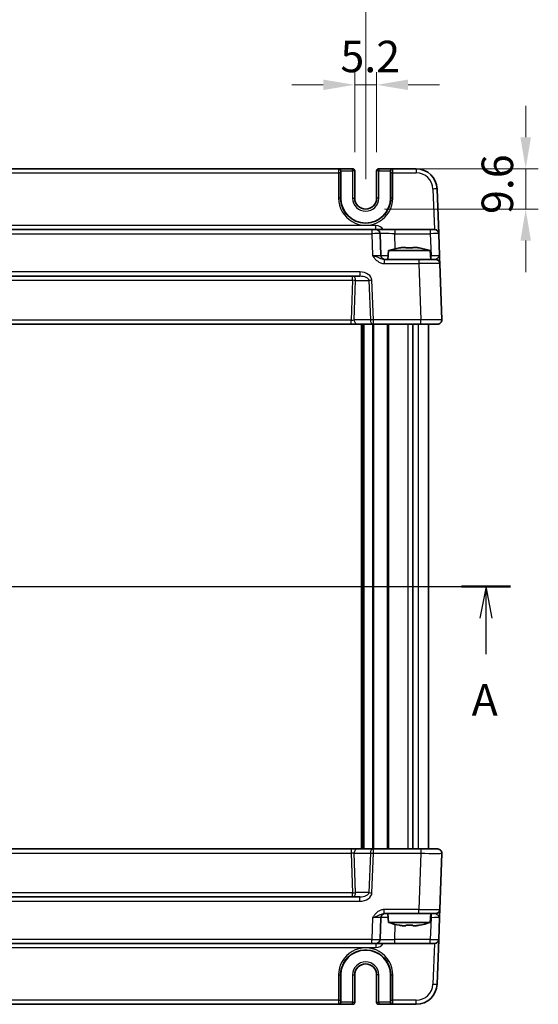
# Model space of a CAD drawing. Units: millimetres. Extents: x 43 to 4766, y 24 to 867.
# Drawn here: x 1724 to 1848, y 496 to 731 of the extents above; entities that cross this region are included whole.
import ezdxf

# ---------------------------------------------------------------- set-up
doc = ezdxf.new("R2010")
doc.units = ezdxf.units.MM
doc.header["$LTSCALE"] = 3
doc.layers.get('Defpoints').update_dxf_attribs({"lineweight": 25})
for name, color, linetype, lineweight in [('Dimension (ISO)', 7, 'Continuous', 18), ('Dimension (ISO) @ 1', 7, 'Continuous', 18), ('Section Line (ISO)', 7, 'Continuous', 25), ('Visible (ISO)', 7, 'Continuous', 35), ('Visible Narrow (ISO)', 7, 'Continuous', 25)]:
    doc.layers.add(name, color=color, linetype=linetype, lineweight=lineweight)
doc.styles.add('Note Text (TK)', font='MS PGothic.ttf')
doc.dimstyles.new('Default - Method 1b (TK)', dxfattribs={"dimscale": 3, "dimtxt": 2.5, "dimasz": 2.5, "dimexe": 1, "dimexo": 1.5, "dimgap": 1, "dimtad": 1, "dimtoh": 1, "dimrnd": 1e-08, "dimdsep": 46, "dimtxsty": 'Note Text (TK)', "dimcen": 0.09, "dimdle": 5, "dimclrd": 100, "dimclre": 100, "dimclrt": 7, "dimadec": 1, "dimazin": 1, "dimtfac": 1, "dimtmove": 0, "dimatfit": 3, "dimfxl": 1, "dimtolj": 1, "dimlwd": -1, "dimlwe": -1, "dimarcsym": 0})

# ---------------------------------------------------------------- blocks, each defined once
blk = doc.blocks.new('2dTransSection0')
at = {"layer": 'Section Line (ISO)', "linetype": 'Continuous'}
for p, q in [((139.063, 198.592), (219.334, 198.592)), ((141.001, 198.592), (140.501, 196.092)), ((141.001, 196.092), (141.001, 198.592)), ((141.501, 196.092), (141.001, 198.592)), ((217.396, 198.592), (216.896, 196.092)), ((217.396, 196.092), (217.396, 198.592)), ((217.896, 196.092), (217.396, 198.592)), ((141.001, 193.229), (141.001, 196.092)), ((217.396, 193.229), (217.396, 196.092))]:
    blk.add_line(p, q, dxfattribs=at)
at = {"layer": 'Section Line (ISO)', "linetype": 'Continuous', "lineweight": 50}
for p, q in [((139.063, 198.592), (142.939, 198.592)), ((215.457, 198.592), (219.334, 198.592))]:
    blk.add_line(p, q, dxfattribs=at)
at = {"layer": 'Section Line (ISO)', "char_height": 2.5, "attachment_point": 7, "style": 'Note Text (TK)'}
for insert in [(139.865, 187.562), (216.259, 187.562)]:
    blk.add_mtext('A', dxfattribs=dict(at, insert=insert))
blk = doc.blocks.new('*D19')
at = {"layer": 'Defpoints', "color": 0}
for p in [(1809.13, 715.27), (1803.93, 694.77), (1809.13, 694.77)]:
    blk.add_point(p, dxfattribs=at)
at = {"layer": 'Dimension (ISO)', "color": 100}
for p, q in [((1803.93, 699.27), (1803.93, 718.27)), ((1809.13, 699.27), (1809.13, 718.27)), ((1796.43, 715.27), (1788.93, 715.27)), ((1803.93, 715.27), (1809.13, 715.27)), ((1816.63, 715.27), (1824.13, 715.27))]:
    blk.add_line(p, q, dxfattribs=at)
for points in [[(1796.43, 716.52), (1796.43, 714.02), (1803.93, 715.27)], [(1816.63, 716.52), (1816.63, 714.02), (1809.13, 715.27)]]:
    blk.add_solid(points, dxfattribs=at)
at = {"layer": 'Dimension (ISO)', "color": 7, "insert": (1800.52, 722.02), "char_height": 7.5, "attachment_point": 4, "style": 'Note Text (TK)'}
blk.add_mtext('\\A1;5.2', dxfattribs=at)
blk = doc.blocks.new('*D20')
at = {"layer": 'Defpoints', "color": 0}
for p in [(1812.93, 695.27), (1806.53, 685.67), (1844.64, 685.67)]:
    blk.add_point(p, dxfattribs=at)
at = {"layer": 'Dimension (ISO)', "color": 100}
for p, q in [((1844.64, 702.77), (1844.64, 710.27)), ((1817.43, 695.27), (1847.64, 695.27)), ((1844.64, 695.27), (1844.64, 685.67)), ((1811.03, 685.67), (1847.64, 685.67)), ((1844.64, 678.17), (1844.64, 670.67))]:
    blk.add_line(p, q, dxfattribs=at)
for points in [[(1843.39, 702.77), (1845.89, 702.77), (1844.64, 695.27)], [(1843.39, 678.17), (1845.89, 678.17), (1844.64, 685.67)]]:
    blk.add_solid(points, dxfattribs=at)
at = {"layer": 'Dimension (ISO)', "color": 7, "insert": (1837.89, 684.51), "char_height": 7.5, "attachment_point": 4, "rotation": 90, "style": 'Note Text (TK)'}
blk.add_mtext('\\A1;9.6', dxfattribs=at)
blk = doc.blocks.new('*D21')
at = {"layer": 'Defpoints', "color": 0}
for p in [(1806.53, 735.27), (1636.53, 688.27), (1806.53, 688.27)]:
    blk.add_point(p, dxfattribs=at)
at = {"layer": 'Dimension (ISO)', "color": 100}
for p, q in [((1636.53, 692.77), (1636.53, 738.27)), ((1806.53, 692.77), (1806.53, 738.27)), ((1644.03, 735.27), (1799.03, 735.27))]:
    blk.add_line(p, q, dxfattribs=at)
for points in [[(1644.03, 736.52), (1644.03, 734.02), (1636.53, 735.27)], [(1799.03, 736.52), (1799.03, 734.02), (1806.53, 735.27)]]:
    blk.add_solid(points, dxfattribs=at)
at = {"layer": 'Dimension (ISO)', "color": 7, "insert": (1714.11, 742.02), "char_height": 7.5, "attachment_point": 4, "style": 'Note Text (TK)'}
blk.add_mtext('\\A1;170', dxfattribs=at)

msp = doc.modelspace()

# ---------------------------------------------------------------- linework, layer by layer
at = {"layer": 'Visible (ISO)'}
for p, q in [((1800.0732, 695.2749), (1642.9834, 695.2749)), ((1800.125, 695.2749), (1800.0732, 695.2749)), ((1803.415, 695.2749), (1800.125, 695.2749)), ((1800.6121, 688.2749), (1800.6121, 694.7749)), ((1803.915, 688.2749), (1803.915, 694.7749)), ((1809.1416, 694.7749), (1809.1416, 688.2749)), ((1812.9316, 695.2749), (1809.6416, 695.2749)), ((1812.4445, 694.7749), (1812.4445, 688.2749)), ((1812.9834, 695.2749), (1812.9316, 695.2749)), ((1818.5578, 695.2749), (1812.9834, 695.2749)), ((1823.9263, 679.8098), (1823.5548, 690.4494)), ((1807.9653, 680.7749), (1635.0913, 680.7749)), ((1807.9653, 680.7749), (1808.9647, 680.7749)), ((1813.4619, 680.7749), (1808.9647, 680.7749)), ((1821.9275, 680.7749), (1813.4619, 680.7749)), ((1821.9275, 680.7749), (1822.9269, 680.7749)), ((1810.1446, 674.64), (1809.9641, 679.8098)), ((1824.1068, 674.64), (1823.9263, 679.8098)), ((1811.962, 675.7749), (1811.7783, 673.6749)), ((1821.8946, 675.7749), (1811.962, 675.7749)), ((1815.2852, 676.5518), (1816.095, 676.5518)), ((1817.7616, 676.5518), (1818.5714, 676.5518)), ((1821.8946, 675.7749), (1822.0783, 673.6749)), ((1819.1773, 673.6749), (1810.948, 673.6749)), ((1819.1773, 673.6749), (1823.1748, 673.6749)), ((1824.6422, 659.3098), (1824.1742, 672.7098)), ((1637.9262, 669.6749), (1805.1305, 669.6749)), ((1639.9594, 658.2749), (1803.0972, 658.2749)), ((1803.0972, 658.2749), (1804.5138, 658.2749)), ((1804.5138, 658.2749), (1808.357, 658.2749)), ((1805.7783, 658.2749), (1805.7783, 533.2749)), ((1808.357, 658.2749), (1819.6452, 658.2749)), ((1817.7862, 658.2749), (1817.7862, 533.2749)), ((1823.6428, 658.2749), (1819.6452, 658.2749)), ((1821.5283, 658.2749), (1821.5283, 533.2749)), ((1803.0972, 533.2749), (1639.9594, 533.2749)), ((1804.5138, 533.2749), (1803.0972, 533.2749)), ((1808.357, 533.2749), (1804.5138, 533.2749)), ((1819.6452, 533.2749), (1808.357, 533.2749)), ((1819.6452, 533.2749), (1823.6428, 533.2749)), ((1824.1742, 518.84), (1824.6422, 532.24)), ((1805.1305, 521.8749), (1637.9262, 521.8749)), ((1809.9641, 511.74), (1810.1446, 516.9098)), ((1810.948, 517.8749), (1819.1773, 517.8749)), ((1811.962, 515.7749), (1811.7783, 517.8749)), ((1823.1748, 517.8749), (1819.1773, 517.8749)), ((1821.8946, 515.7749), (1822.0783, 517.8749)), ((1823.9263, 511.74), (1824.1068, 516.9098)), ((1811.962, 515.7749), (1821.8946, 515.7749)), ((1816.095, 514.998), (1815.2852, 514.998)), ((1818.5714, 514.998), (1817.7616, 514.998)), ((1823.5548, 501.1004), (1823.9263, 511.74)), ((1635.0913, 510.7749), (1807.9653, 510.7749)), ((1808.9647, 510.7749), (1807.9653, 510.7749)), ((1808.9647, 510.7749), (1813.4619, 510.7749)), ((1813.4619, 510.7749), (1821.9275, 510.7749)), ((1822.9269, 510.7749), (1821.9275, 510.7749)), ((1800.6121, 496.7749), (1800.6121, 503.2749)), ((1803.915, 496.7749), (1803.915, 503.2749)), ((1809.1416, 503.2749), (1809.1416, 496.7749)), ((1812.4445, 503.2749), (1812.4445, 496.7749)), ((1642.9834, 496.2749), (1800.0732, 496.2749)), ((1800.0732, 496.2749), (1800.125, 496.2749)), ((1800.125, 496.2749), (1803.415, 496.2749)), ((1809.6416, 496.2749), (1812.9316, 496.2749)), ((1812.9316, 496.2749), (1812.9834, 496.2749)), ((1812.9834, 496.2749), (1818.5578, 496.2749))]:
    msp.add_line(p, q, dxfattribs=at)
for centre, radius, start, end in [((1803.415, 694.7749), 0.5, 0, 90), ((1809.6416, 694.7749), 0.5, 90, 180), ((1818.5578, 690.2749), 5, 2, 90), ((1806.5283, 688.2749), 5.9162, 180, 0), ((1806.5283, 688.2749), 2.6133, 180, 0), ((1808.9647, 679.7749), 1, 2, 90), ((1822.9269, 679.7749), 1, 2, 90), ((1818.4807, 656.2335), 20.6, 100.928621, 108.447704), ((1815.3759, 656.2335), 20.6, 71.552296, 79.071379), ((1811.144, 674.6749), 1, 182, 270), ((1823.1748, 672.6749), 1, 2, 90), ((1823.6428, 659.2749), 1, 270, 2), ((1823.6428, 532.2749), 1, 358, 90), ((1823.1748, 518.8749), 1, 270, 358), ((1811.144, 516.8749), 1, 90, 178), ((1818.4807, 535.3163), 20.6, 251.552296, 259.071379), ((1815.3759, 535.3163), 20.6, 280.928621, 288.447704), ((1808.9647, 511.7749), 1, 270, 358), ((1822.9269, 511.7749), 1, 270, 358), ((1806.5283, 503.2749), 5.9162, 0, 180), ((1806.5283, 503.2749), 2.6133, 0, 180), ((1818.5578, 501.2749), 5, 270, 358), ((1803.415, 496.7749), 0.5, 270, 0), ((1809.6416, 496.7749), 0.5, 180, 270)]:
    msp.add_arc(centre, radius, start, end, dxfattribs=at)
for centre, major_axis, start_param, end_param in [((1800.125, 694.7749), (0, 0.5), 4.71238898, 6.28318531), ((1812.9316, 694.7749), (0, 0.5), 0, 1.57079633), ((1800.125, 496.7749), (0, -0.5), 0, 1.57079633), ((1812.9316, 496.7749), (0, -0.5), 4.71238898, 6.28318531)]:
    msp.add_ellipse(centre, major_axis=major_axis, ratio=0.97415687, start_param=start_param, end_param=end_param, dxfattribs=at)
for points in [[(1814.5873, 676.434), (1814.579, 676.4517), (1814.5752, 676.4599), (1814.5752, 676.4599)], [(1819.2814, 676.4599), (1819.2814, 676.4599), (1819.2776, 676.4517), (1819.2693, 676.434)], [(1814.5752, 515.0899), (1814.5752, 515.0899), (1814.579, 515.0982), (1814.5873, 515.1158)], [(1819.2693, 515.1158), (1819.2776, 515.0982), (1819.2814, 515.0899), (1819.2814, 515.0899)]]:
    msp.add_open_spline(points, degree=3, dxfattribs=at)
for points, knots in [([(1815.2852, 676.5518), (1815.1984, 676.5389), (1815.1114, 676.5253), (1814.879, 676.4872), (1814.7333, 676.4615), (1814.5873, 676.434)], [5.9661695621, 5.9661695621, 5.9661695621, 5.9661695621, 5.9911881437, 5.9911881437, 6.0328944226, 6.0328944226, 6.0328944226, 6.0328944226]), ([(1816.095, 676.434), (1816.095, 676.4615), (1816.095, 676.4872), (1816.095, 676.5253), (1816.095, 676.5389), (1816.095, 676.5518)], [5.5778231321, 5.5778231321, 5.5778231321, 5.5778231321, 5.6195294111, 5.6195294111, 5.6445479926, 5.6445479926, 5.6445479926, 5.6445479926]), ([(1817.7616, 676.434), (1817.4746, 676.4517), (1817.1915, 676.4599), (1816.6652, 676.4599), (1816.382, 676.4517), (1816.095, 676.434)], [5.35828679, 5.35828679, 5.35828679, 5.35828679, 5.437231348, 5.437231348, 5.516175906, 5.516175906, 5.516175906, 5.516175906]), ([(1817.7616, 676.5518), (1817.7616, 676.5389), (1817.7616, 676.5253), (1817.7616, 676.4872), (1817.7616, 676.4615), (1817.7616, 676.434)], [5.9661695621, 5.9661695621, 5.9661695621, 5.9661695621, 5.9911881437, 5.9911881437, 6.0328944226, 6.0328944226, 6.0328944226, 6.0328944226]), ([(1819.2693, 676.434), (1819.1234, 676.4615), (1818.9776, 676.4872), (1818.7452, 676.5253), (1818.6582, 676.5389), (1818.5714, 676.5518)], [5.5778231321, 5.5778231321, 5.5778231321, 5.5778231321, 5.6195294111, 5.6195294111, 5.6445479926, 5.6445479926, 5.6445479926, 5.6445479926]), ([(1824.1742, 672.7098), (1824.1742, 672.7098), (1824.1737, 672.7241), (1824.1712, 672.7961), (1824.1685, 672.874), (1824.1602, 673.1107), (1824.1541, 673.2849), (1824.1414, 673.6502), (1824.1349, 673.836), (1824.1212, 674.2282), (1824.114, 674.4346), (1824.1068, 674.64)], [0, 0, 0, 0, 0.044070727, 0.044070727, 0.11458389, 0.11458389, 0.203074604, 0.203074604, 0.277997129, 0.277997129, 0.353553028, 0.353553028, 0.353553028, 0.353553028]), ([(1824.1068, 516.9098), (1824.1152, 517.1501), (1824.1237, 517.3917), (1824.1395, 517.8443), (1824.1468, 518.0548), (1824.1532, 518.2365), (1824.1595, 518.4186), (1824.1649, 518.5721), (1824.1722, 518.7815), (1824.1742, 518.84), (1824.1742, 518.84)], [-0.00063885, -0.00063885, -0.00063885, -0.00063885, 0.08774941, 0.08774941, 0.176137671, 0.176137671, 0.176137671, 0.264781251, 0.264781251, 0.352914191, 0.352914191, 0.352914191, 0.352914191]), ([(1814.5873, 515.1158), (1814.7333, 515.0883), (1814.879, 515.0627), (1815.1114, 515.0245), (1815.1984, 515.0109), (1815.2852, 514.998)], [5.5778231321, 5.5778231321, 5.5778231321, 5.5778231321, 5.6195294111, 5.6195294111, 5.6445479926, 5.6445479926, 5.6445479926, 5.6445479926]), ([(1816.095, 514.998), (1816.095, 515.0109), (1816.095, 515.0245), (1816.095, 515.0627), (1816.095, 515.0883), (1816.095, 515.1158)], [5.9661695621, 5.9661695621, 5.9661695621, 5.9661695621, 5.9911881437, 5.9911881437, 6.0328944226, 6.0328944226, 6.0328944226, 6.0328944226]), ([(1816.095, 515.1158), (1816.382, 515.0982), (1816.6652, 515.0899), (1817.1915, 515.0899), (1817.4746, 515.0982), (1817.7616, 515.1158)], [5.35828679, 5.35828679, 5.35828679, 5.35828679, 5.437231348, 5.437231348, 5.516175906, 5.516175906, 5.516175906, 5.516175906]), ([(1817.7616, 515.1158), (1817.7616, 515.0883), (1817.7616, 515.0627), (1817.7616, 515.0245), (1817.7616, 515.0109), (1817.7616, 514.998)], [5.5778231321, 5.5778231321, 5.5778231321, 5.5778231321, 5.6195294111, 5.6195294111, 5.6445479926, 5.6445479926, 5.6445479926, 5.6445479926]), ([(1818.5714, 514.998), (1818.6582, 515.0109), (1818.7452, 515.0245), (1818.9776, 515.0627), (1819.1234, 515.0883), (1819.2693, 515.1158)], [5.9661695621, 5.9661695621, 5.9661695621, 5.9661695621, 5.9911881437, 5.9911881437, 6.0328944226, 6.0328944226, 6.0328944226, 6.0328944226])]:
    msp.add_open_spline(points, degree=3, knots=knots, dxfattribs=at)
at = {"layer": 'Visible Narrow (ISO)'}
for p, q in [((1642.9965, 694.3098), (1800.0601, 694.3098)), ((1800.0601, 694.3098), (1800.0546, 688.2924)), ((1800.5544, 688.2749), (1800.5599, 694.2924)), ((1800.573, 694.7749), (1800.6121, 694.7749)), ((1800.6121, 694.7749), (1803.415, 694.7749)), ((1803.415, 694.7749), (1803.415, 695.2749)), ((1803.915, 694.7749), (1803.415, 694.7749)), ((1803.415, 694.7749), (1803.415, 688.2749)), ((1809.6416, 694.7749), (1809.1416, 694.7749)), ((1809.6416, 695.2749), (1809.6416, 694.7749)), ((1809.6416, 694.7749), (1812.4445, 694.7749)), ((1809.6416, 688.2749), (1809.6416, 694.7749)), ((1812.4445, 694.7749), (1812.4836, 694.7749)), ((1812.4967, 694.2924), (1812.5022, 688.2749)), ((1812.9965, 694.3098), (1818.5578, 694.3098)), ((1813.002, 688.2924), (1812.9965, 694.3098)), ((1818.5578, 695.2749), (1818.5578, 694.3098)), ((1822.5554, 690.4494), (1822.8932, 680.7749)), ((1800.5544, 688.2749), (1800.6121, 688.2749)), ((1803.415, 688.2749), (1803.915, 688.2749)), ((1809.6416, 688.2749), (1809.1416, 688.2749)), ((1812.5022, 688.2749), (1812.4445, 688.2749)), ((1808.9647, 681.74), (1634.0919, 681.74)), ((1807.9653, 680.7749), (1807.9653, 679.8098)), ((1808.9647, 680.7749), (1808.9647, 681.74)), ((1813.4619, 680.7749), (1813.4619, 679.8098)), ((1821.9275, 680.7749), (1821.9275, 679.8098)), ((1635.0913, 679.8098), (1807.9653, 679.8098)), ((1807.9653, 679.8098), (1808.1458, 674.64)), ((1813.5865, 676.2437), (1813.4619, 679.8098)), ((1813.4619, 679.8098), (1821.9275, 679.8098)), ((1821.9275, 679.8098), (1822.108, 674.64)), ((1810.948, 673.6749), (1810.948, 672.7098)), ((1819.1773, 673.6749), (1819.1773, 672.7098)), ((1822.108, 674.64), (1821.9939, 674.64)), ((1822.108, 673.6749), (1822.108, 674.64)), ((1805.1305, 670.7098), (1637.9262, 670.7098)), ((1805.1305, 670.7098), (1805.1305, 669.6749)), ((1810.948, 672.7098), (1819.1773, 672.7098)), ((1819.1773, 672.7098), (1819.6452, 659.3098)), ((1639.6287, 668.7098), (1803.4279, 668.7098)), ((1803.4279, 668.7098), (1803.0972, 659.24)), ((1803.4279, 668.7098), (1803.4279, 669.6749)), ((1803.8067, 659.2749), (1804.135, 668.6749)), ((1804.135, 668.6749), (1807.3216, 668.6749)), ((1807.3216, 668.6749), (1807.6499, 659.2749)), ((1808.357, 659.3098), (1808.0287, 668.7098)), ((1803.0972, 659.24), (1639.9594, 659.24)), ((1803.0972, 658.2749), (1803.0972, 659.24)), ((1807.6499, 659.2749), (1803.8067, 659.2749)), ((1808.357, 658.2749), (1808.357, 659.3098)), ((1819.6452, 659.3098), (1808.357, 659.3098)), ((1819.6452, 658.2749), (1819.6452, 659.3098)), ((1805.4783, 658.2749), (1805.4783, 533.2749)), ((1806.0783, 658.2749), (1806.0783, 533.2749)), ((1808.154, 658.2749), (1808.154, 533.2749)), ((1808.3662, 658.2749), (1808.3662, 533.2749)), ((1811.6319, 658.2749), (1811.6319, 533.2749)), ((1811.9854, 658.2749), (1811.9854, 533.2749)), ((1816.5507, 658.2749), (1816.5507, 533.2749)), ((1819.0649, 658.2749), (1819.0649, 533.2749)), ((1803.0972, 533.2749), (1803.0972, 532.3098)), ((1808.357, 532.24), (1808.357, 533.2749)), ((1819.6452, 533.2749), (1819.6452, 532.24)), ((1639.9594, 532.3098), (1803.0972, 532.3098)), ((1803.0972, 532.3098), (1803.4279, 522.84)), ((1803.8067, 532.2749), (1807.6499, 532.2749)), ((1804.135, 522.8749), (1803.8067, 532.2749)), ((1807.6499, 532.2749), (1807.3216, 522.8749)), ((1808.0287, 522.84), (1808.357, 532.24)), ((1808.357, 532.24), (1819.6452, 532.24)), ((1819.6452, 532.24), (1819.1773, 518.84)), ((1637.9262, 520.84), (1805.1305, 520.84)), ((1803.4279, 522.84), (1639.6287, 522.84)), ((1803.4279, 521.8749), (1803.4279, 522.84)), ((1807.3216, 522.8749), (1804.135, 522.8749)), ((1805.1305, 520.84), (1805.1305, 521.8749)), ((1819.1773, 518.84), (1810.948, 518.84)), ((1810.948, 517.8749), (1810.948, 518.84)), ((1819.1773, 517.8749), (1819.1773, 518.84)), ((1808.1458, 516.9098), (1807.9653, 511.74)), ((1822.108, 516.9098), (1821.9275, 511.74)), ((1821.9939, 516.9098), (1822.108, 516.9098)), ((1822.108, 517.8749), (1822.108, 516.9098)), ((1813.4619, 511.74), (1813.5865, 515.3062)), ((1807.9653, 511.74), (1635.0913, 511.74)), ((1807.9653, 510.7749), (1807.9653, 511.74)), ((1813.4619, 510.7749), (1813.4619, 511.74)), ((1821.9275, 511.74), (1813.4619, 511.74)), ((1821.9275, 510.7749), (1821.9275, 511.74)), ((1634.0919, 509.8098), (1808.9647, 509.8098)), ((1808.9647, 510.7749), (1808.9647, 509.8098)), ((1822.8932, 510.7749), (1822.5554, 501.1004)), ((1800.0546, 503.2575), (1800.0601, 497.24)), ((1800.5599, 497.2575), (1800.5544, 503.2749)), ((1800.5544, 503.2749), (1800.6121, 503.2749)), ((1803.415, 503.2749), (1803.915, 503.2749)), ((1803.415, 503.2749), (1803.415, 496.7749)), ((1809.6416, 503.2749), (1809.1416, 503.2749)), ((1809.6416, 496.7749), (1809.6416, 503.2749)), ((1812.5022, 503.2749), (1812.4445, 503.2749)), ((1812.5022, 503.2749), (1812.4967, 497.2575)), ((1812.9965, 497.24), (1813.002, 503.2575)), ((1800.0601, 497.24), (1642.9965, 497.24)), ((1818.5578, 497.24), (1812.9965, 497.24)), ((1818.5578, 496.2749), (1818.5578, 497.24)), ((1800.6121, 496.7749), (1800.573, 496.7749)), ((1803.415, 496.7749), (1800.6121, 496.7749)), ((1803.415, 496.7749), (1803.915, 496.7749)), ((1803.415, 496.2749), (1803.415, 496.7749)), ((1809.1416, 496.7749), (1809.6416, 496.7749)), ((1809.6416, 496.7749), (1809.6416, 496.2749)), ((1812.4445, 496.7749), (1809.6416, 496.7749)), ((1812.4836, 496.7749), (1812.4445, 496.7749))]:
    msp.add_line(p, q, dxfattribs=at)
for centre, radius, start, end in [((1818.5578, 690.3098), 4, 2, 90), ((1806.5283, 688.2749), 3.1133, 180, 0), ((1808.9647, 679.74), 2, 31.161341, 90), ((1808.9647, 511.8098), 2, 270, 328.838659), ((1806.5283, 503.2749), 3.1133, 0, 180), ((1818.5578, 501.24), 4, 270, 358)]:
    msp.add_arc(centre, radius, start, end, dxfattribs=at)
for centre, major_axis, ratio, start_param, end_param in [((1800.0732, 694.2749), (0, -1), 0.01309296, 3.14159265, 4.6774824), ((1800.0601, 694.2924), (0.5, -0.0005), 0.03489948, 0.0261959, 1.57082824), ((1800.0732, 694.7749), (0, 0.5), 0.99965732, 4.71238898, 6.28318531), ((1800.573, 694.2749), (0, 0.5), 0.02618592, 0, 1.53588974), ((1812.9834, 694.7749), (0, 0.5), 0.99965732, 0, 1.57079633), ((1812.4836, 694.2749), (0, -0.5), 0.02618592, 1.60570291, 3.14159265), ((1812.9965, 694.2924), (-0.5, -0.0005), 0.03489948, 4.71235707, 6.25698941), ((1812.9834, 694.2749), (0, 1), 0.01309296, 4.74729557, 6.28318531), ((1822.5554, 690.4145), (0.9994, 0.0349), 0.03487826, 0, 1.56957835), ((1806.5283, 688.2864), (0, -6.4737), 0.99999958, 4.71147455, 7.85489607), ((1800.0546, 688.2749), (0.5, -0.0005), 0.03489948, 0.0261959, 1.57082824), ((1813.002, 688.2749), (-0.5, -0.0005), 0.03489948, 4.71235707, 6.25698941), ((1807.9641, 679.7749), (2, 0.0349), 0.01743381, 0.00030449, 1.56988285), ((1813.4674, 679.7749), (3.5034, -0.0349), 0.00994517, 1.57246087, 3.14203922), ((1821.9263, 679.7749), (2, 0.0349), 0.01743381, 0.00030449, 1.56988285), ((1808.1422, 674.6749), (-2.0024, 0.0349), 0.0173914, 1.57292556, 3.14250391), ((1813.6455, 674.6749), (-3.5009, -0.0349), 0.00995902, 0.00024844, 1.03603105), ((1822.1044, 674.6749), (-2.0024, 0.0349), 0.0173914, 1.57292556, 3.14250391), ((1805.2003, 668.7098), (2.8284, -0.0985), 0.70624659, 0.04928548, 1.6200818), ((1819.1724, 672.6749), (5.0018, 0.0349), 0.00697021, 0.00019473, 1.56977309), ((1803.4279, 668.6749), (0, 1), 0.70710678, 4.71238898, 6.28318531), ((1803.4279, 668.6749), (-0.9994, 0.0349), 0.03487826, 3.9275998, 4.71360696), ((1805.2003, 668.6749), (2.1224, -0.0423), 0.47074871, 0.04228832, 1.61308465), ((1808.0287, 668.6749), (0.9994, 0.0349), 0.03487826, 1.56957835, 2.3555855), ((1803.0996, 659.2749), (-1.0018, -0.035), 0.03470875, 1.56715131, 2.35315846), ((1804.5138, 659.2749), (0, -1), 0.70710678, 4.71238898, 6.28318531), ((1808.357, 659.2749), (-0.9994, -0.0349), 0.03487826, 4.71117101, 5.49717816), ((1808.357, 659.2749), (0, -1), 0.70710678, 4.71238898, 6.28318531), ((1819.6403, 659.2749), (-5.0018, -0.0349), 0.00697021, 3.14178738, 4.71136574), ((1804.5138, 532.2749), (0, 1), 0.70710678, 0, 1.57079633), ((1808.357, 532.2749), (0, 1), 0.70710678, 0, 1.57079633), ((1803.0996, 532.2749), (1.0018, -0.035), 0.03470875, 0.7884342, 1.57444135), ((1808.357, 532.2749), (0.9994, -0.0349), 0.03487826, 3.9275998, 4.71360696), ((1819.6403, 532.2749), (5.0018, -0.0349), 0.00697021, 4.71341222, 6.28299057), ((1803.4279, 522.8749), (0.9994, 0.0349), 0.03487826, 4.71117101, 5.49717816), ((1803.4279, 522.8749), (0, -1), 0.70710678, 0, 1.57079633), ((1805.2003, 522.8749), (2.1224, 0.0423), 0.47074871, 4.67010066, 6.24089699), ((1805.2003, 522.84), (2.8284, 0.0985), 0.70624659, 4.6631035, 6.23389983), ((1808.0287, 522.8749), (0.9994, -0.0349), 0.03487826, 3.9275998, 4.71360696), ((1819.1724, 518.8749), (-5.0018, 0.0349), 0.00697021, 1.57181957, 3.14139792), ((1808.1422, 516.8749), (2.0024, 0.0349), 0.0173914, 6.28227405, 7.8518524), ((1813.6455, 516.8749), (3.5009, -0.0349), 0.00995902, 2.10556161, 3.14134422), ((1822.1044, 516.8749), (2.0024, 0.0349), 0.0173914, 6.28227405, 7.8518524), ((1807.9641, 511.7749), (-2, 0.0349), 0.01743381, 1.57170981, 3.14128816), ((1813.4674, 511.7749), (-3.5034, -0.0349), 0.00994517, 6.28273874, 7.8523171), ((1821.9263, 511.7749), (-2, 0.0349), 0.01743381, 1.57170981, 3.14128816), ((1806.5283, 503.2634), (0, 6.4737), 0.99999958, 4.71147455, 7.85489607), ((1800.0546, 503.2749), (0.5, 0.0005), 0.03489948, 4.71235707, 6.25698941), ((1813.002, 503.2749), (-0.5, 0.0005), 0.03489948, 0.0261959, 1.57082824), ((1822.5554, 501.1353), (0.9994, -0.0349), 0.03487826, 4.71360696, 6.28318531), ((1800.0601, 497.2575), (0.5, 0.0005), 0.03489948, 4.71235707, 6.25698941), ((1800.0732, 497.2749), (0, -1), 0.01309296, 4.74729557, 6.28318531), ((1800.573, 497.2749), (0, 0.5), 0.02618592, 1.60570291, 3.14159265), ((1812.4836, 497.2749), (0, -0.5), 0.02618592, 0, 1.53588974), ((1812.9965, 497.2575), (-0.5, 0.0005), 0.03489948, 0.0261959, 1.57082824), ((1812.9834, 497.2749), (0, 1), 0.01309296, 3.14159265, 4.6774824), ((1800.0732, 496.7749), (0, -0.5), 0.99965732, 0, 1.57079633), ((1812.9834, 496.7749), (0, -0.5), 0.99965732, 4.71238898, 6.28318531)]:
    msp.add_ellipse(centre, major_axis=major_axis, ratio=ratio, start_param=start_param, end_param=end_param, dxfattribs=at)
for points, knots in [([(1812.5022, 688.2749), (1812.5028, 687.6772), (1812.413, 687.0794), (1811.9549, 685.5942), (1811.4496, 684.7501), (1810.0683, 683.3524), (1809.1747, 682.8191), (1807.1518, 682.2269), (1806.0113, 682.2169), (1803.7307, 682.8411), (1802.6231, 683.5746), (1801.0658, 685.5475), (1800.6112, 686.7748), (1800.556, 688.1061), (1800.5543, 688.1905), (1800.5544, 688.2749)], [-1.57171076, -1.57171076, -1.57171076, -1.57171076, -1.27152777, -1.27152777, -0.79123499, -0.79123499, -0.28475993, -0.28475993, 0.26714924, 0.26714924, 0.90255211, 0.90255211, 1.52933202, 1.52933202, 1.57171076, 1.57171076, 1.57171076, 1.57171076]), ([(1808.1458, 674.64), (1808.3161, 674.3997), (1808.4907, 674.1581), (1808.8729, 673.7056), (1809.0803, 673.495), (1809.3125, 673.3134), (1809.5454, 673.1312), (1809.8057, 672.9777), (1810.3564, 672.7683), (1810.6542, 672.7098), (1810.948, 672.7098)], [-0.000638856, -0.000638856, -0.000638856, -0.000638856, 0.087749405, 0.087749405, 0.176137667, 0.176137667, 0.176137667, 0.264781251, 0.264781251, 0.352914191, 0.352914191, 0.352914191, 0.352914191]), ([(1810.948, 673.6749), (1810.7825, 673.6749), (1810.6078, 673.7042), (1810.2482, 673.8089), (1810.0583, 673.8856), (1809.8456, 673.9767), (1809.6335, 674.0675), (1809.3947, 674.1728), (1808.8225, 674.3991), (1808.4858, 674.5199), (1808.1458, 674.64)], [-0.352914191, -0.352914191, -0.352914191, -0.352914191, -0.264781251, -0.264781251, -0.176137667, -0.176137667, -0.176137667, -0.087749405, -0.087749405, 0.000638856, 0.000638856, 0.000638856, 0.000638856]), ([(1824.1068, 674.64), (1824.1104, 674.5373), (1824.0629, 674.4341), (1823.9146, 674.238), (1823.8182, 674.1451), (1823.6181, 673.9625), (1823.5155, 673.8754), (1823.3632, 673.757), (1823.3061, 673.718), (1823.2265, 673.682), (1823.1993, 673.6749), (1823.1748, 673.6749)], [-0.353553028, -0.353553028, -0.353553028, -0.353553028, -0.277997129, -0.277997129, -0.203074604, -0.203074604, -0.11458389, -0.11458389, -0.044070727, -0.044070727, 0, 0, 0, 0]), ([(1810.948, 518.84), (1810.801, 518.84), (1810.6531, 518.8258), (1810.2747, 518.7538), (1810.0505, 518.6758), (1809.5738, 518.4391), (1809.3301, 518.2649), (1808.9267, 517.8996), (1808.7578, 517.7138), (1808.4401, 517.3216), (1808.2914, 517.1152), (1808.1458, 516.9098)], [0, 0, 0, 0, 0.044070727, 0.044070727, 0.11458389, 0.11458389, 0.203074604, 0.203074604, 0.277997129, 0.277997129, 0.353553045, 0.353553045, 0.353553045, 0.353553045]), ([(1808.1458, 516.9098), (1808.4365, 517.0125), (1808.726, 517.1157), (1809.2344, 517.3118), (1809.4546, 517.4047), (1809.8786, 517.5874), (1810.0772, 517.6745), (1810.4131, 517.7928), (1810.5545, 517.8318), (1810.7801, 517.8678), (1810.8652, 517.8749), (1810.948, 517.8749)], [-0.353553045, -0.353553045, -0.353553045, -0.353553045, -0.277997129, -0.277997129, -0.203074604, -0.203074604, -0.11458389, -0.11458389, -0.044070727, -0.044070727, 0, 0, 0, 0]), ([(1823.1748, 517.8749), (1823.2237, 517.8749), (1823.2842, 517.8456), (1823.4344, 517.7409), (1823.5273, 517.6642), (1823.6315, 517.5731), (1823.7355, 517.4823), (1823.8529, 517.377), (1824.0442, 517.1508), (1824.111, 517.0299), (1824.1068, 516.9098)], [-0.352914191, -0.352914191, -0.352914191, -0.352914191, -0.264781251, -0.264781251, -0.176137671, -0.176137671, -0.176137671, -0.08774941, -0.08774941, 0.00063885, 0.00063885, 0.00063885, 0.00063885]), ([(1800.5544, 503.2749), (1800.5538, 503.8727), (1800.6436, 504.4704), (1801.1017, 505.9556), (1801.607, 506.7998), (1802.9883, 508.1974), (1803.882, 508.7307), (1805.9048, 509.3229), (1807.0453, 509.333), (1809.3259, 508.7087), (1810.4336, 507.9753), (1811.9908, 506.0023), (1812.4454, 504.775), (1812.5006, 503.4437), (1812.5023, 503.3593), (1812.5022, 503.2749)], [-1.57171076, -1.57171076, -1.57171076, -1.57171076, -1.27152777, -1.27152777, -0.79123499, -0.79123499, -0.28475993, -0.28475993, 0.26714924, 0.26714924, 0.90255211, 0.90255211, 1.52933202, 1.52933202, 1.57171076, 1.57171076, 1.57171076, 1.57171076])]:
    msp.add_open_spline(points, degree=3, knots=knots, dxfattribs=at)

# ---------------------------------------------------------------- block references
at = {"layer": 'Section Line (ISO)', "xscale": 3, "yscale": 3, "zscale": 3}
msp.add_blockref('2dTransSection0', (1183, 0), dxfattribs=at)

# ---------------------------------------------------------------- dimensions: what is measured, and where the dimension line sits
at = {"layer": 'Dimension (ISO) @ 1', "color": 100}
for base, p1, p2, angle, override, picture, middle in [((1806.5283, 735.2749), (1636.5283, 688.2749), (1806.5283, 688.2749), 180, {"dimscale": 1, "dimtxt": 7.5, "dimasz": 7.5, "dimexe": 3, "dimexo": 4.5, "dimgap": 3, "dimtoh": 0, "dimcen": 0.27, "dimtix": 0, "dimtofl": 0, "dimtmove": 0, "dimatfit": 1}, '*D21', (1721.5283, 735.2749)), ((1844.6422, 685.6749), (1812.9316, 695.2749), (1806.5283, 685.6749), 90, {"dimscale": 1, "dimtxt": 7.5, "dimasz": 7.5, "dimexe": 3, "dimexo": 4.5, "dimgap": 3, "dimtoh": 0, "dimcen": 0.27, "dimtix": 0, "dimtofl": 1, "dimtmove": 0, "dimatfit": 1}, '*D20', (1844.6422, 690.4749))]:
    dim = msp.add_linear_dim(base=base, p1=p1, p2=p2, angle=angle, dimstyle='Default - Method 1b (TK)', override=override, dxfattribs=at)
    dim.commit()
    dim.dimension.update_dxf_attribs({"geometry": picture, "text_midpoint": middle, "dimtype": 128})
dim = msp.add_linear_dim(base=(1809.1283, 715.2749), p1=(1803.9283, 694.7749), p2=(1809.1283, 694.7749), dimstyle='Default - Method 1b (TK)', override={"dimscale": 1, "dimtxt": 7.5, "dimasz": 7.5, "dimexe": 3, "dimexo": 4.5, "dimgap": 3, "dimtoh": 0, "dimcen": 0.27, "dimtix": 0, "dimtofl": 1, "dimtmove": 0, "dimatfit": 1}, dxfattribs=at)
dim.commit()
dim.dimension.update_dxf_attribs({"geometry": '*D19', "text_midpoint": (1806.5283, 715.2749), "dimtype": 128})

doc.saveas('drawing.dxf')
